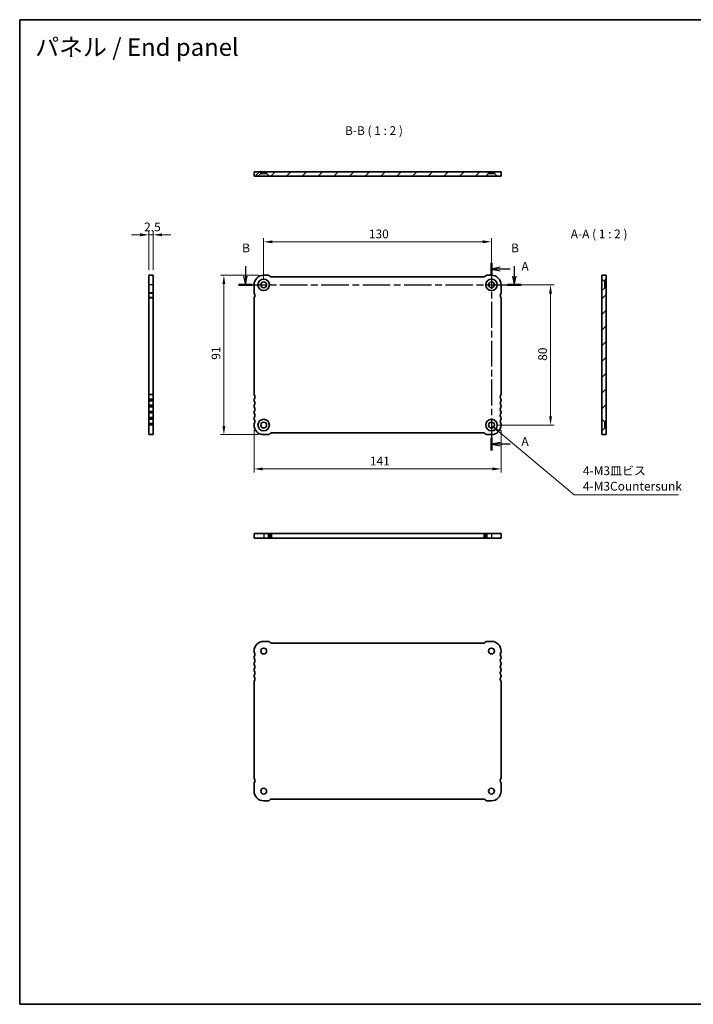
# Model space of a CAD drawing. Units: millimetres. Extents: x 29 to 4174, y 16 to 718.
# Drawn here: x 3392 to 3777, y 16 to 578 of the extents above; entities that cross this region are included whole.
import ezdxf

# ---------------------------------------------------------------- set-up
doc = ezdxf.new("R2010")
doc.units = ezdxf.units.MM
doc.header["$LTSCALE"] = 2
doc.linetypes.add('CHAIN', pattern=[0.3543, 0.2362, -0.0295, 0.0591, -0.0295])
doc.layers.get('Defpoints').update_dxf_attribs({"lineweight": 25})
for name, color, linetype, lineweight in [('Border (ISO)', 7, 'Continuous', 35), ('Dimension (ISO)', 7, 'Continuous', 18), ('Dimension (ISO) @ 1', 7, 'Continuous', 18), ('Hatch (ISO)', 1, 'Continuous', 18), ('Section Line (ISO)', 7, 'CHAIN', 25), ('Symbol (ISO)', 7, 'Continuous', 18), ('Visible (ISO)', 7, 'Continuous', 35), ('Visible Narrow (ISO)', 7, 'Continuous', 25)]:
    doc.layers.add(name, color=color, linetype=linetype, lineweight=lineweight)
doc.styles.add('Note Text (TK)', font='txt')
doc.dimstyles.new('Default - Method 1b (TK)', dxfattribs={"dimscale": 2, "dimtxt": 2.5, "dimasz": 2.5, "dimexe": 1, "dimexo": 1.5, "dimgap": 1, "dimtad": 1, "dimtoh": 1, "dimrnd": 1e-08, "dimdsep": 46, "dimtxsty": 'Note Text (TK)', "dimcen": 0.09, "dimdle": 5, "dimclrd": 100, "dimclre": 100, "dimclrt": 7, "dimadec": 1, "dimazin": 1, "dimtfac": 1, "dimtmove": 0, "dimatfit": 3, "dimfxl": 1, "dimtolj": 1, "dimlwd": -1, "dimlwe": -1, "dimarcsym": 0})
doc.dimstyles.new('Default - Method 1b (TK)$7', dxfattribs={"dimscale": 2, "dimtxt": 2.5, "dimasz": 2.5, "dimexe": 1, "dimexo": 1.5, "dimgap": 1, "dimtad": 1, "dimtoh": 1, "dimrnd": 1e-08, "dimdsep": 46, "dimtxsty": 'Note Text (TK)', "dimcen": 0.09, "dimdle": 5, "dimclrd": 100, "dimclre": 100, "dimclrt": 7, "dimadec": 1, "dimazin": 1, "dimtfac": 1, "dimtmove": 0, "dimatfit": 3, "dimfxl": 1, "dimtolj": 1, "dimlwd": -1, "dimlwe": -1, "dimarcsym": 0})

# ---------------------------------------------------------------- blocks, each defined once
blk = doc.blocks.new('図面枠 tk図枠')
at = {"layer": 'Border (ISO)'}
for p, q in [((14.5, 289), (14.5, 8)), ((14.5, 289), (405.5, 289)), ((14.5, 8), (405.5, 8))]:
    blk.add_line(p, q, dxfattribs=at)
blk = doc.blocks.new('2dTransSection00')
at = {"layer": 'Section Line (ISO)', "linetype": 'CHAIN', "ltscale": 15.681348}
blk.add_line((149.12, 219.62), (149.12, 166.06), dxfattribs=at)
at = {"layer": 'Section Line (ISO)', "linetype": 'Continuous', "lineweight": 50}
for p, q in [((149.12, 219.62), (149.12, 216.07)), ((149.12, 169.62), (149.12, 166.06))]:
    blk.add_line(p, q, dxfattribs=at)
at = {"layer": 'Section Line (ISO)', "linetype": 'Continuous'}
for p, q in [((151.62, 218.34), (149.12, 217.84)), ((151.62, 217.84), (149.12, 217.84)), ((149.12, 217.84), (151.62, 217.34)), ((154.43, 217.84), (151.62, 217.84)), ((151.62, 168.34), (149.12, 167.84)), ((151.62, 167.84), (149.12, 167.84)), ((149.12, 167.84), (151.62, 167.34)), ((154.43, 167.84), (151.62, 167.84))]:
    blk.add_line(p, q, dxfattribs=at)
at = {"layer": 'Section Line (ISO)', "char_height": 2.5, "attachment_point": 7, "style": 'Note Text (TK)'}
for insert in [(157.67, 216.6), (157.67, 166.6)]:
    blk.add_mtext('A', dxfattribs=dict(at, insert=insert))
blk = doc.blocks.new('2dTransSection11')
at = {"layer": 'Section Line (ISO)', "linetype": 'Continuous'}
for p, q in [((78.91, 218.69), (78.91, 215.82)), ((155.64, 218.69), (155.64, 215.82)), ((78.41, 215.82), (78.91, 213.32)), ((78.91, 215.82), (78.91, 213.32)), ((78.91, 213.32), (79.41, 215.82)), ((155.14, 215.82), (155.64, 213.32)), ((155.64, 215.82), (155.64, 213.32)), ((155.64, 213.32), (156.14, 215.82))]:
    blk.add_line(p, q, dxfattribs=at)
at = {"layer": 'Section Line (ISO)', "linetype": 'CHAIN', "ltscale": 16.659826}
blk.add_line((76.96, 213.32), (157.59, 213.32), dxfattribs=at)
at = {"layer": 'Section Line (ISO)', "linetype": 'Continuous', "lineweight": 50}
for p, q in [((76.96, 213.32), (80.86, 213.32)), ((153.69, 213.32), (157.59, 213.32))]:
    blk.add_line(p, q, dxfattribs=at)
at = {"layer": 'Section Line (ISO)', "char_height": 2.5, "attachment_point": 7, "style": 'Note Text (TK)'}
for insert in [(77.99, 221.82), (154.72, 221.82)]:
    blk.add_mtext('B', dxfattribs=dict(at, insert=insert))
blk = doc.blocks.new('*D108')
at = {"layer": 'Defpoints', "color": 0}
for p in [(3468.74, 455.2), (3466.24, 432.15), (3468.74, 432.15)]:
    blk.add_point(p, dxfattribs=at)
at = {"layer": 'Dimension (ISO)', "color": 100}
for p, q in [((3466.24, 435.15), (3466.24, 457.2)), ((3468.74, 435.15), (3468.74, 457.2)), ((3461.24, 455.2), (3456.24, 455.2)), ((3466.24, 455.2), (3468.74, 455.2)), ((3473.74, 455.2), (3478.74, 455.2))]:
    blk.add_line(p, q, dxfattribs=at)
for points in [[(3461.24, 456.03), (3461.24, 454.37), (3466.24, 455.2)], [(3473.74, 456.03), (3473.74, 454.37), (3468.74, 455.2)]]:
    blk.add_solid(points, dxfattribs=at)
at = {"layer": 'Dimension (ISO)', "color": 7, "insert": (3463.49, 459.7), "char_height": 5, "attachment_point": 4, "style": 'Note Text (TK)'}
blk.add_mtext('\\A1;2.5', dxfattribs=at)
blk = doc.blocks.new('*D109')
at = {"layer": 'Defpoints', "color": 0}
for p in [(3531.74, 432.15), (3509.04, 341.15), (3531.74, 341.15)]:
    blk.add_point(p, dxfattribs=at)
at = {"layer": 'Dimension (ISO)', "color": 100}
for p, q in [((3528.74, 432.15), (3507.04, 432.15)), ((3509.04, 427.15), (3509.04, 346.15)), ((3528.74, 341.15), (3507.04, 341.15))]:
    blk.add_line(p, q, dxfattribs=at)
for points in [[(3508.2, 427.15), (3509.87, 427.15), (3509.04, 432.15)], [(3508.2, 346.15), (3509.87, 346.15), (3509.04, 341.15)]]:
    blk.add_solid(points, dxfattribs=at)
at = {"layer": 'Dimension (ISO)', "color": 7, "insert": (3504.54, 383.89), "char_height": 5, "attachment_point": 4, "rotation": 90, "style": 'Note Text (TK)'}
blk.add_mtext('\\A1;91', dxfattribs=at)
blk = doc.blocks.new('*D110')
at = {"layer": 'Defpoints', "color": 0}
for p in [(3661.74, 451.22), (3531.74, 426.65), (3661.74, 426.65)]:
    blk.add_point(p, dxfattribs=at)
at = {"layer": 'Dimension (ISO)', "color": 100}
for p, q in [((3531.74, 429.65), (3531.74, 453.22)), ((3536.74, 451.22), (3656.74, 451.22)), ((3661.74, 429.65), (3661.74, 453.22))]:
    blk.add_line(p, q, dxfattribs=at)
for points in [[(3536.74, 452.05), (3536.74, 450.38), (3531.74, 451.22)], [(3656.74, 452.05), (3656.74, 450.38), (3661.74, 451.22)]]:
    blk.add_solid(points, dxfattribs=at)
at = {"layer": 'Dimension (ISO)', "color": 7, "insert": (3591.8, 455.72), "char_height": 5, "attachment_point": 4, "style": 'Note Text (TK)'}
blk.add_mtext('\\A1;130', dxfattribs=at)
blk = doc.blocks.new('*D111')
at = {"layer": 'Defpoints', "color": 0}
for p in [(3661.74, 426.65), (3661.74, 346.65), (3695.47, 346.65)]:
    blk.add_point(p, dxfattribs=at)
at = {"layer": 'Dimension (ISO)', "color": 100}
for p, q in [((3664.74, 426.65), (3697.47, 426.65)), ((3695.47, 421.65), (3695.47, 351.65)), ((3664.74, 346.65), (3697.47, 346.65))]:
    blk.add_line(p, q, dxfattribs=at)
for points in [[(3694.63, 421.65), (3696.3, 421.65), (3695.47, 426.65)], [(3694.63, 351.65), (3696.3, 351.65), (3695.47, 346.65)]]:
    blk.add_solid(points, dxfattribs=at)
at = {"layer": 'Dimension (ISO)', "color": 7, "insert": (3690.97, 383.31), "char_height": 5, "attachment_point": 4, "rotation": 90, "style": 'Note Text (TK)'}
blk.add_mtext('\\A1;80', dxfattribs=at)
blk = doc.blocks.new('*D112')
at = {"layer": 'Defpoints', "color": 0}
for p in [(3526.24, 346.65), (3667.24, 346.65), (3667.24, 321.59)]:
    blk.add_point(p, dxfattribs=at)
at = {"layer": 'Dimension (ISO)', "color": 100}
for p, q in [((3526.24, 343.65), (3526.24, 319.59)), ((3667.24, 343.65), (3667.24, 319.59)), ((3531.24, 321.59), (3662.24, 321.59))]:
    blk.add_line(p, q, dxfattribs=at)
for points in [[(3531.24, 322.42), (3531.24, 320.75), (3526.24, 321.59)], [(3662.24, 322.42), (3662.24, 320.75), (3667.24, 321.59)]]:
    blk.add_solid(points, dxfattribs=at)
at = {"layer": 'Dimension (ISO)', "color": 7, "insert": (3592.35, 326.09), "char_height": 5, "attachment_point": 4, "style": 'Note Text (TK)'}
blk.add_mtext('\\A1;141', dxfattribs=at)

msp = doc.modelspace()

# ---------------------------------------------------------------- hatches: boundary and pattern name
at = {"layer": 'Hatch (ISO)'}
h = msp.add_hatch(dxfattribs=at)
h.set_pattern_fill('ANSI31', color=256, scale=50.8, style=0)
h.set_pattern_definition([(45, (3363.5, -6.958), (-4.49013, 4.49013), [])])
h.paths.add_polyline_path([(3658.4436, 488.6463), (3660.0936, 490.2963), (3660.0936, 491.1463), (3533.3936, 491.1463), (3533.3936, 490.2963), (3535.0436, 488.6463)])
h.paths.add_polyline_path([(3667.2436, 488.6463), (3667.2436, 491.1463), (3663.3936, 491.1463), (3663.3936, 490.2963), (3665.0436, 488.6463)])
h.paths.add_polyline_path([(3526.2436, 488.6463), (3526.2436, 491.1463), (3530.0936, 491.1463), (3530.0936, 490.2963), (3528.4436, 488.6463)])
h = msp.add_hatch(dxfattribs=at)
h.set_pattern_fill('ANSI31', color=256, scale=50.8, style=0)
h.set_pattern_definition([(45, (3359.894, -1e-14), (-4.49013, 4.49013), [])])
h.paths.add_polyline_path([(3726.3936, 424.9963), (3724.7436, 423.3463), (3724.7436, 349.9463), (3726.3936, 348.2963), (3727.2436, 348.2963), (3727.2436, 424.9963)])
h.paths.add_polyline_path([(3724.7436, 341.1463), (3727.2436, 341.1463), (3727.2436, 344.9963), (3726.3936, 344.9963), (3724.7436, 343.3463)])
h.paths.add_polyline_path([(3724.7436, 432.1463), (3727.2436, 432.1463), (3727.2436, 428.2963), (3726.3936, 428.2963), (3724.7436, 429.9463)])

# ---------------------------------------------------------------- linework, layer by layer
at = {"layer": 'Visible (ISO)'}
for p, q in [((3526.2436, 488.6463), (3526.2436, 491.1463)), ((3530.0936, 491.1463), (3526.2436, 491.1463)), ((3528.4436, 488.6463), (3530.0936, 490.2963)), ((3530.0936, 490.2963), (3530.0936, 491.1463)), ((3530.0936, 491.1463), (3533.3936, 491.1463)), ((3530.0936, 490.2963), (3533.3936, 490.2963)), ((3660.0936, 491.1463), (3533.3936, 491.1463)), ((3533.3936, 491.1463), (3533.3936, 490.2963)), ((3533.3936, 490.2963), (3535.0436, 488.6463)), ((3658.4436, 488.6463), (3660.0936, 490.2963)), ((3660.0936, 490.2963), (3660.0936, 491.1463)), ((3660.0936, 491.1463), (3663.3936, 491.1463)), ((3660.0936, 490.2963), (3663.3936, 490.2963)), ((3667.2436, 491.1463), (3663.3936, 491.1463)), ((3663.3936, 491.1463), (3663.3936, 490.2963)), ((3663.3936, 490.2963), (3665.0436, 488.6463)), ((3667.2436, 488.6463), (3667.2436, 491.1463)), ((3667.2436, 491.1463), (3667.2436, 491.1463)), ((3667.2436, 488.6463), (3667.2436, 491.1463)), ((3526.2436, 488.6463), (3528.4436, 488.6463)), ((3535.0436, 488.6463), (3528.4436, 488.6463)), ((3535.0436, 488.6463), (3658.4436, 488.6463)), ((3665.0436, 488.6463), (3658.4436, 488.6463)), ((3665.0436, 488.6463), (3667.2436, 488.6463)), ((3667.2436, 488.6463), (3667.2436, 488.6463)), ((3468.7436, 432.1463), (3466.2436, 432.1463)), ((3466.2436, 432.1463), (3466.2436, 426.6463)), ((3468.7436, 426.6463), (3468.7436, 432.1463)), ((3534.3293, 432.1463), (3531.7436, 432.1463)), ((3535.4507, 431.4392), (3535.0365, 431.8534)), ((3657.3293, 431.1463), (3536.1578, 431.1463)), ((3658.4507, 431.8534), (3658.0365, 431.4392)), ((3661.7436, 432.1463), (3659.1578, 432.1463)), ((3724.7436, 432.1463), (3727.2436, 432.1463)), ((3724.7436, 432.1463), (3724.7436, 429.9463)), ((3724.7436, 429.9463), (3726.3936, 428.2963)), ((3724.7436, 423.3463), (3724.7436, 429.9463)), ((3726.3936, 428.2963), (3727.2436, 428.2963)), ((3726.3936, 428.2963), (3726.3936, 424.9963)), ((3727.2436, 428.2963), (3727.2436, 432.1463)), ((3727.2436, 428.2963), (3727.2436, 424.9963)), ((3466.2436, 422.0963), (3466.2436, 426.6463)), ((3466.2436, 422.0963), (3466.2436, 421.7963)), ((3466.2436, 419.3963), (3466.2436, 421.7963)), ((3468.7436, 426.6463), (3468.7436, 422.0963)), ((3468.7436, 421.7963), (3468.7436, 422.0963)), ((3468.7436, 421.7963), (3468.7436, 419.3963)), ((3526.2436, 426.6463), (3526.2436, 422.0963)), ((3667.2436, 422.0963), (3667.2436, 426.6463)), ((3726.3936, 424.9963), (3724.7436, 423.3463)), ((3724.7436, 423.3463), (3724.7436, 349.9463)), ((3727.2436, 424.9963), (3726.3936, 424.9963)), ((3727.2436, 348.2963), (3727.2436, 424.9963)), ((3466.2436, 419.3963), (3466.2436, 419.0963)), ((3466.2436, 364.1463), (3466.2436, 419.0963)), ((3468.7436, 419.0963), (3468.7436, 419.3963)), ((3468.7436, 419.0963), (3468.7436, 364.1463)), ((3526.2436, 419.0963), (3526.2436, 364.1463)), ((3667.2436, 364.1463), (3667.2436, 419.0963)), ((3466.2436, 364.1463), (3466.2436, 363.8463)), ((3466.2436, 361.4463), (3466.2436, 363.8463)), ((3466.2436, 361.4463), (3466.2436, 361.1463)), ((3466.2436, 360.6463), (3466.2436, 361.1463)), ((3466.2436, 360.6463), (3466.2436, 360.3463)), ((3466.2436, 357.9463), (3466.2436, 360.3463)), ((3468.7436, 363.8463), (3468.7436, 364.1463)), ((3468.7436, 363.8463), (3468.7436, 361.4463)), ((3468.7436, 361.1463), (3468.7436, 361.4463)), ((3468.7436, 361.1463), (3468.7436, 360.6463)), ((3468.7436, 360.3463), (3468.7436, 360.6463)), ((3468.7436, 360.3463), (3468.7436, 357.9463)), ((3526.2436, 361.1463), (3526.2436, 360.6463)), ((3667.2436, 360.6463), (3667.2436, 361.1463)), ((3466.2436, 357.9463), (3466.2436, 357.6463)), ((3466.2436, 357.1463), (3466.2436, 357.6463)), ((3466.2436, 357.1463), (3466.2436, 356.8463)), ((3466.2436, 354.4463), (3466.2436, 356.8463)), ((3466.2436, 354.4463), (3466.2436, 354.1463)), ((3466.2436, 353.6463), (3466.2436, 354.1463)), ((3468.7436, 357.6463), (3468.7436, 357.9463)), ((3468.7436, 357.6463), (3468.7436, 357.1463)), ((3468.7436, 356.8463), (3468.7436, 357.1463)), ((3468.7436, 356.8463), (3468.7436, 354.4463)), ((3468.7436, 354.1463), (3468.7436, 354.4463)), ((3468.7436, 354.1463), (3468.7436, 353.6463)), ((3526.2436, 357.6463), (3526.2436, 357.1463)), ((3526.2436, 354.1463), (3526.2436, 353.6463)), ((3667.2436, 357.1463), (3667.2436, 357.6463)), ((3667.2436, 353.6463), (3667.2436, 354.1463)), ((3466.2436, 353.6463), (3466.2436, 353.3463)), ((3466.2436, 350.9463), (3466.2436, 353.3463)), ((3466.2436, 350.9463), (3466.2436, 350.6463)), ((3466.2436, 350.1463), (3466.2436, 350.6463)), ((3466.2436, 350.1463), (3466.2436, 349.8463)), ((3466.2436, 347.4463), (3466.2436, 349.8463)), ((3468.7436, 353.3463), (3468.7436, 353.6463)), ((3468.7436, 353.3463), (3468.7436, 350.9463)), ((3468.7436, 350.6463), (3468.7436, 350.9463)), ((3468.7436, 350.6463), (3468.7436, 350.1463)), ((3468.7436, 349.8463), (3468.7436, 350.1463)), ((3468.7436, 349.8463), (3468.7436, 347.4463)), ((3526.2436, 350.6463), (3526.2436, 350.1463)), ((3667.2436, 350.1463), (3667.2436, 350.6463)), ((3724.7436, 349.9463), (3726.3936, 348.2963)), ((3724.7436, 343.3463), (3724.7436, 349.9463)), ((3466.2436, 347.4463), (3466.2436, 347.1463)), ((3466.2436, 346.6463), (3466.2436, 347.1463)), ((3466.2436, 346.6463), (3466.2436, 341.1463)), ((3468.7436, 347.1463), (3468.7436, 347.4463)), ((3468.7436, 347.1463), (3468.7436, 346.6463)), ((3468.7436, 341.1463), (3468.7436, 346.6463)), ((3526.2436, 347.1463), (3526.2436, 346.6463)), ((3667.2436, 346.6463), (3667.2436, 347.1463)), ((3726.3936, 344.9963), (3724.7436, 343.3463)), ((3724.7436, 343.3463), (3724.7436, 341.1463)), ((3726.3936, 348.2963), (3727.2436, 348.2963)), ((3726.3936, 348.2963), (3726.3936, 344.9963)), ((3727.2436, 344.9963), (3726.3936, 344.9963)), ((3727.2436, 348.2963), (3727.2436, 344.9963)), ((3727.2436, 341.1463), (3727.2436, 344.9963)), ((3468.7436, 341.1463), (3466.2436, 341.1463)), ((3531.7436, 341.1463), (3534.3293, 341.1463)), ((3535.0365, 341.4392), (3535.4507, 341.8534)), ((3536.1578, 342.1463), (3657.3294, 342.1463)), ((3658.0365, 341.8534), (3658.4507, 341.4392)), ((3659.1578, 341.1463), (3661.7436, 341.1463)), ((3724.7436, 341.1463), (3727.2436, 341.1463)), ((3526.2436, 284.6463), (3526.2436, 282.1463)), ((3531.7436, 284.6463), (3526.2436, 284.6463)), ((3526.2436, 282.1463), (3531.7436, 282.1463)), ((3531.7436, 284.6463), (3534.3293, 284.6463)), ((3534.3293, 282.1463), (3531.7436, 282.1463)), ((3535.0365, 284.6463), (3534.3293, 284.6463)), ((3534.3293, 282.1463), (3535.0365, 282.1463)), ((3535.0365, 284.6463), (3535.4507, 284.6463)), ((3535.4507, 282.1463), (3535.0365, 282.1463)), ((3535.4507, 284.6463), (3536.1578, 284.6463)), ((3536.1578, 282.1463), (3535.4507, 282.1463)), ((3536.1578, 284.6463), (3657.3294, 284.6463)), ((3657.3294, 282.1463), (3536.1578, 282.1463)), ((3657.3294, 284.6463), (3658.0365, 284.6463)), ((3658.0365, 282.1463), (3657.3294, 282.1463)), ((3658.0365, 284.6463), (3658.4507, 284.6463)), ((3658.4507, 282.1463), (3658.0365, 282.1463)), ((3659.1578, 284.6463), (3658.4507, 284.6463)), ((3658.4507, 282.1463), (3659.1578, 282.1463)), ((3659.1578, 284.6463), (3661.7436, 284.6463)), ((3661.7436, 282.1463), (3659.1578, 282.1463)), ((3667.2436, 284.6463), (3661.7436, 284.6463)), ((3661.7436, 282.1463), (3667.2436, 282.1463)), ((3667.2436, 284.6463), (3667.2436, 282.1463)), ((3534.3293, 223.1463), (3531.7436, 223.1463)), ((3535.4507, 222.4392), (3535.0365, 222.8534)), ((3657.3294, 222.1463), (3536.1578, 222.1463)), ((3658.4507, 222.8534), (3658.0365, 222.4392)), ((3661.7436, 223.1463), (3659.1578, 223.1463)), ((3526.2436, 217.6463), (3526.2436, 217.1463)), ((3526.2436, 214.1463), (3526.2436, 213.6463)), ((3667.2436, 217.1463), (3667.2436, 217.6463)), ((3667.2436, 213.6463), (3667.2436, 214.1463)), ((3526.2436, 210.6463), (3526.2436, 210.1463)), ((3667.2436, 210.1463), (3667.2436, 210.6463)), ((3526.2436, 207.1463), (3526.2436, 206.6463)), ((3526.2436, 203.6463), (3526.2436, 203.1463)), ((3667.2436, 206.6463), (3667.2436, 207.1463)), ((3667.2436, 203.1463), (3667.2436, 203.6463)), ((3526.2436, 200.1463), (3526.2436, 145.1963)), ((3667.2436, 145.1963), (3667.2436, 200.1463)), ((3526.2436, 142.1963), (3526.2436, 137.6463)), ((3667.2436, 137.6463), (3667.2436, 142.1963)), ((3531.7436, 132.1463), (3534.3293, 132.1463)), ((3535.0365, 132.4392), (3535.4507, 132.8534)), ((3536.1578, 133.1463), (3657.3293, 133.1463)), ((3658.0365, 132.8534), (3658.4507, 132.4392)), ((3659.1578, 132.1463), (3661.7436, 132.1463))]:
    msp.add_line(p, q, dxfattribs=at)
for centre, radius in [((3531.7436, 426.6463), 3.3), ((3531.7436, 426.6463), 1.65), ((3661.7436, 426.6463), 3.3), ((3661.7436, 426.6463), 1.65), ((3531.7436, 346.6463), 3.3), ((3661.7436, 346.6463), 3.3), ((3531.7436, 346.6463), 1.65), ((3661.7436, 346.6463), 1.65), ((3531.7436, 217.6463), 1.65), ((3661.7436, 217.6463), 1.65), ((3531.7436, 137.6463), 1.65), ((3661.7436, 137.6463), 1.65)]:
    msp.add_circle(centre, radius, dxfattribs=at)
for centre, radius, start, end in [((3531.7436, 426.6463), 5.5, 90, 180), ((3534.3293, 431.1463), 1, 45, 90), ((3536.1578, 432.1463), 1, 225, 270), ((3657.3293, 432.1463), 1, 270, 315), ((3659.1578, 431.1463), 1, 90, 135), ((3661.7436, 426.6463), 5.5, 0, 90), ((3526.7436, 422.0963), 0.5, 180, 216.869898), ((3524.7436, 420.5963), 2, 323.130102, 36.869898), ((3668.7436, 420.5963), 2, 143.130431, 216.870226), ((3666.7436, 422.0963), 0.5, 323.130102, 0), ((3526.7436, 419.0963), 0.5, 143.130102, 180), ((3666.7436, 419.0963), 0.5, 0, 36.869898), ((3526.7436, 364.1463), 0.5, 180, 216.869898), ((3526.7436, 361.1463), 0.5, 143.130102, 180), ((3526.7436, 360.6463), 0.5, 180, 216.869898), ((3524.7436, 362.6463), 2, 323.130102, 36.869898), ((3524.7436, 359.1463), 2, 323.130102, 36.869898), ((3668.7436, 362.6463), 2, 143.130102, 216.869898), ((3668.7436, 359.1463), 2, 143.130102, 216.869898), ((3666.7436, 364.1463), 0.5, 323.130102, 0), ((3666.7436, 361.1463), 0.5, 0, 36.869898), ((3666.7436, 360.6463), 0.5, 323.130102, 0), ((3526.7436, 357.6463), 0.5, 143.130102, 180), ((3526.7436, 357.1463), 0.5, 180, 216.869898), ((3526.7436, 354.1463), 0.5, 143.130102, 180), ((3524.7436, 355.6463), 2, 323.130102, 36.869898), ((3668.7436, 355.6463), 2, 143.130102, 216.869898), ((3666.7436, 357.6463), 0.5, 0, 36.869898), ((3666.7436, 357.1463), 0.5, 323.130102, 0), ((3666.7436, 354.1463), 0.5, 0, 36.869898), ((3526.7436, 353.6463), 0.5, 180, 216.869898), ((3526.7436, 350.6463), 0.5, 143.130102, 180), ((3526.7436, 350.1463), 0.5, 180, 216.869898), ((3524.7436, 352.1463), 2, 323.130102, 36.869898), ((3524.7436, 348.6463), 2, 323.130102, 36.869898), ((3668.7436, 352.1463), 2, 143.130102, 216.869898), ((3668.7436, 348.6463), 2, 143.130102, 216.869898), ((3666.7436, 353.6463), 0.5, 323.130102, 0), ((3666.7436, 350.6463), 0.5, 0, 36.869898), ((3666.7436, 350.1463), 0.5, 323.130102, 0), ((3526.7436, 347.1463), 0.5, 143.130102, 180), ((3531.7436, 346.6463), 5.5, 180, 270), ((3661.7436, 346.6463), 5.5, 270, 0), ((3666.7436, 347.1463), 0.5, 0, 36.869898), ((3534.3293, 342.1463), 1, 270, 315), ((3536.1578, 341.1463), 1, 89.999211, 135), ((3657.3294, 341.1463), 1, 45, 89.998183), ((3659.1578, 342.1463), 1, 225, 270), ((3531.7436, 217.6463), 5.5, 90, 180), ((3534.3293, 222.1463), 1, 45, 90), ((3536.1578, 223.1463), 1, 225, 270.000789), ((3657.3294, 223.1463), 1, 270.001817, 315), ((3659.1578, 222.1463), 1, 90, 135), ((3661.7436, 217.6463), 5.5, 0, 90), ((3526.7436, 217.1463), 0.5, 180, 216.869898), ((3526.7436, 214.1463), 0.5, 143.130102, 180), ((3526.7436, 213.6463), 0.5, 180, 216.869898), ((3524.7436, 215.6463), 2, 323.130102, 36.869898), ((3668.7436, 215.6463), 2, 143.130102, 216.869898), ((3666.7436, 217.1463), 0.5, 323.130102, 0), ((3666.7436, 214.1463), 0.5, 0, 36.869898), ((3666.7436, 213.6463), 0.5, 323.130102, 0), ((3526.7436, 210.6463), 0.5, 143.130102, 180), ((3526.7436, 210.1463), 0.5, 180, 216.869898), ((3524.7436, 212.1463), 2, 323.130102, 36.869898), ((3524.7436, 208.6463), 2, 323.130102, 36.869898), ((3668.7436, 212.1463), 2, 143.130102, 216.869898), ((3668.7436, 208.6463), 2, 143.130102, 216.869898), ((3666.7436, 210.6463), 0.5, 0, 36.869898), ((3666.7436, 210.1463), 0.5, 323.130102, 0), ((3526.7436, 207.1463), 0.5, 143.130102, 180), ((3526.7436, 206.6463), 0.5, 180, 216.869898), ((3526.7436, 203.6463), 0.5, 143.130102, 180), ((3526.7436, 203.1463), 0.5, 180, 216.869898), ((3524.7436, 205.1463), 2, 323.130102, 36.869898), ((3524.7436, 201.6463), 2, 323.130102, 36.869898), ((3668.7436, 205.1463), 2, 143.130102, 216.869898), ((3668.7436, 201.6463), 2, 143.130102, 216.869898), ((3666.7436, 207.1463), 0.5, 0, 36.869898), ((3666.7436, 206.6463), 0.5, 323.130102, 0), ((3666.7436, 203.6463), 0.5, 0, 36.869898), ((3666.7436, 203.1463), 0.5, 323.130102, 0), ((3526.7436, 200.1463), 0.5, 143.130102, 180), ((3666.7436, 200.1463), 0.5, 0, 36.869898), ((3526.7436, 145.1963), 0.5, 180, 216.869898), ((3526.7436, 142.1963), 0.5, 143.130102, 180), ((3524.7436, 143.6963), 2, 323.130102, 36.869898), ((3668.7436, 143.6963), 2, 143.129774, 216.869569), ((3666.7436, 145.1963), 0.5, 323.130102, 0), ((3666.7436, 142.1963), 0.5, 0, 36.869898), ((3531.7436, 137.6463), 5.5, 180, 270), ((3661.7436, 137.6463), 5.5, 270, 0), ((3534.3293, 133.1463), 1, 270, 315), ((3536.1578, 132.1463), 1, 90, 135), ((3657.3293, 132.1463), 1, 45, 90), ((3659.1578, 133.1463), 1, 225, 270)]:
    msp.add_arc(centre, radius, start, end, dxfattribs=at)
at = {"layer": 'Visible Narrow (ISO)'}
for p, q in [((3468.7436, 426.6463), (3466.2436, 426.6463)), ((3468.7436, 422.0963), (3466.2436, 422.0963)), ((3468.7436, 421.7963), (3466.2436, 421.7963)), ((3468.7436, 419.3963), (3466.2436, 419.3963)), ((3468.7436, 419.0963), (3466.2436, 419.0963)), ((3468.7436, 364.1463), (3466.2436, 364.1463)), ((3468.7436, 363.8463), (3466.2436, 363.8463)), ((3468.7436, 361.4463), (3466.2436, 361.4463)), ((3468.7436, 361.1463), (3466.2436, 361.1463)), ((3468.7436, 360.6463), (3466.2436, 360.6463)), ((3468.7436, 360.3463), (3466.2436, 360.3463)), ((3468.7436, 357.9463), (3466.2436, 357.9463)), ((3468.7436, 357.6463), (3466.2436, 357.6463)), ((3468.7436, 357.1463), (3466.2436, 357.1463)), ((3468.7436, 356.8463), (3466.2436, 356.8463)), ((3468.7436, 354.4463), (3466.2436, 354.4463)), ((3468.7436, 354.1463), (3466.2436, 354.1463)), ((3468.7436, 353.6463), (3466.2436, 353.6463)), ((3468.7436, 353.3463), (3466.2436, 353.3463)), ((3468.7436, 350.9463), (3466.2436, 350.9463)), ((3468.7436, 350.6463), (3466.2436, 350.6463)), ((3468.7436, 350.1463), (3466.2436, 350.1463)), ((3468.7436, 349.8463), (3466.2436, 349.8463)), ((3468.7436, 347.4463), (3466.2436, 347.4463)), ((3468.7436, 347.1463), (3466.2436, 347.1463)), ((3468.7436, 346.6463), (3466.2436, 346.6463)), ((3531.7436, 284.6463), (3531.7436, 282.1463)), ((3534.3293, 284.6463), (3534.3293, 282.1463)), ((3535.0365, 284.6463), (3535.0365, 282.1463)), ((3535.4507, 284.6463), (3535.4507, 282.1463)), ((3536.1578, 284.6463), (3536.1578, 282.1463)), ((3657.3294, 284.6463), (3657.3294, 282.1463)), ((3658.0365, 284.6463), (3658.0365, 282.1463)), ((3658.4507, 284.6463), (3658.4507, 282.1463)), ((3659.1578, 284.6463), (3659.1578, 282.1463)), ((3661.7436, 284.6463), (3661.7436, 282.1463))]:
    msp.add_line(p, q, dxfattribs=at)

# ---------------------------------------------------------------- block references
at = {"xscale": 2, "yscale": 2, "zscale": 2}
msp.add_blockref('図面枠 tk図枠', (3363.5, 0), dxfattribs=at)
at = {"layer": 'Section Line (ISO)', "xscale": 2, "yscale": 2, "zscale": 2}
for name in ['2dTransSection11', '2dTransSection00']:
    msp.add_blockref(name, (3363.5, 0), dxfattribs=at)

# ---------------------------------------------------------------- texts
at = {"layer": 'Symbol (ISO)', "color": 7, "style": 'Note Text (TK)'}
for s, insert, char_height, width, attachment_point, line_spacing_factor in [('{\\fＭＳ Ｐゴシック|b0|i0;\\H10.0000;パネル / End panel}', (3401.3542, 562.346), 10, 121.111116, 4, 1.5), ('{4-M3皿ビス\\P4-M3Countersunk}', (3713.9431, 307.6635), 5, 56.403508, 7, 1.058182)]:
    msp.add_mtext(s, dxfattribs=dict(at, insert=insert, char_height=char_height, width=width, attachment_point=attachment_point, line_spacing_factor=line_spacing_factor))
at = {"layer": 'Symbol (ISO)', "color": 7, "char_height": 5, "attachment_point": 7, "style": 'Note Text (TK)'}
for s, insert in [('B-B ( 1 : 2 )', (3578.1648, 510.6463)), ('A-A ( 1 : 2 )', (3706.996, 451.6463))]:
    msp.add_mtext(s, dxfattribs=dict(at, insert=insert))

# ---------------------------------------------------------------- dimensions: what is measured, and where the dimension line sits
at = {"layer": 'Dimension (ISO) @ 1', "color": 100}
dim = msp.add_linear_dim(base=(3468.7436, 455.2016), p1=(3466.2436, 432.1463), p2=(3468.7436, 432.1463), dimstyle='Default - Method 1b (TK)', override={"dimscale": 1, "dimtxt": 5, "dimasz": 5, "dimexe": 2, "dimexo": 3, "dimgap": 2, "dimtoh": 0, "dimdec": 2, "dimcen": 0.18, "dimtp": 0, "dimtm": 0, "dimtdec": 2, "dimtix": 0, "dimtofl": 1, "dimtmove": 0, "dimatfit": 1}, dxfattribs=at)
dim.commit()
dim.dimension.update_dxf_attribs({"geometry": '*D108', "text_midpoint": (3467.4936, 455.2016), "dimtype": 128})
for base, p1, p2, angle, picture, middle in [((3661.7436, 451.2158), (3531.7436, 426.6463), (3661.7436, 426.6463), 180, '*D110', (3596.7436, 451.2158)), ((3509.0365, 341.1463), (3531.7436, 432.1463), (3531.7436, 341.1463), 90, '*D109', (3509.0365, 386.6463)), ((3695.4655, 346.6463), (3661.7436, 426.6463), (3661.7436, 346.6463), 90, '*D111', (3695.4655, 386.6463)), ((3667.2436, 321.5861), (3526.2436, 346.6463), (3667.2436, 346.6463), 180, '*D112', (3596.7436, 321.5861))]:
    dim = msp.add_linear_dim(base=base, p1=p1, p2=p2, angle=angle, dimstyle='Default - Method 1b (TK)', override={"dimscale": 1, "dimtxt": 5, "dimasz": 5, "dimexe": 2, "dimexo": 3, "dimgap": 2, "dimtoh": 0, "dimdec": 2, "dimcen": 0.18, "dimtp": 0, "dimtm": 0, "dimtdec": 2, "dimtix": 0, "dimtofl": 0, "dimtmove": 0, "dimatfit": 1}, dxfattribs=at)
    dim.commit()
    dim.dimension.update_dxf_attribs({"geometry": picture, "text_midpoint": middle, "dimtype": 128})

# ---------------------------------------------------------------- leaders
at = {"layer": 'Symbol (ISO)', "color": 100, "annotation_type": 0, "has_hookline": 1, "hookline_direction": 0, "text_width": 54.4602}
msp.add_leader([(3662.0374, 346.2448), (3708.9431, 306.8301), (3713.9431, 306.8301)], dimstyle='Default - Method 1b (TK)$7', override={"dimgap": 0, "dimtad": 1}, dxfattribs=at)

doc.saveas('drawing.dxf')
